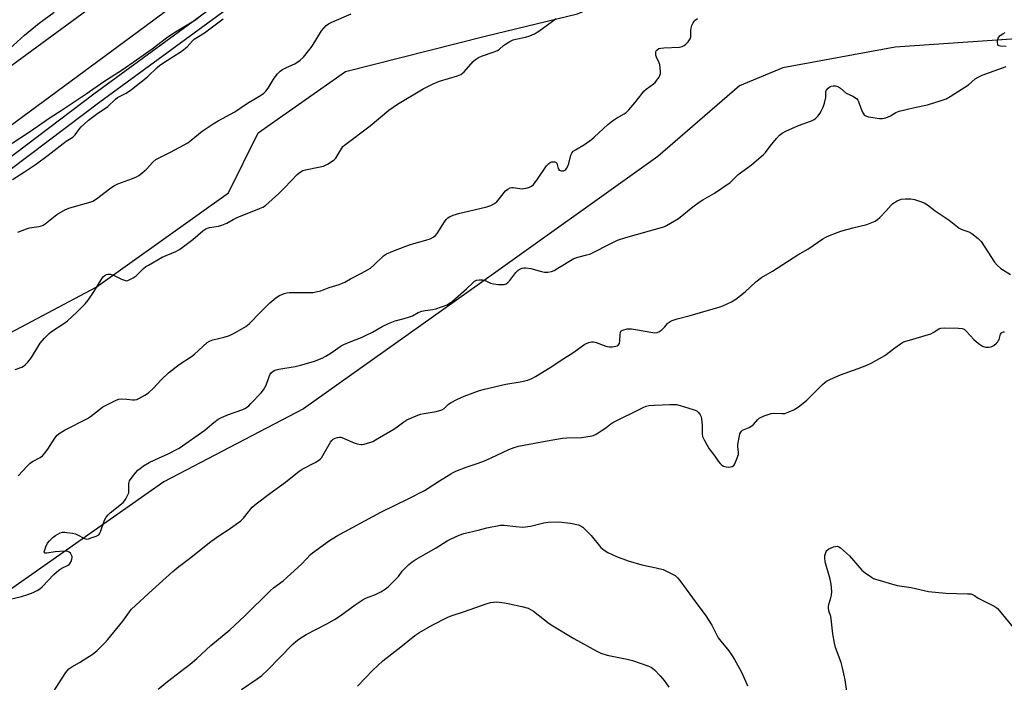
# Model space of a CAD drawing. Units: inches. Extents: x 1231765 to 1237765, y 505456 to 509457.
# Drawn here: x 1233283 to 1233673, y 508392 to 508654 of the extents above; entities that cross this region are included whole.
import ezdxf

# ---------------------------------------------------------------- set-up
doc = ezdxf.new("R2010")
doc.units = ezdxf.units.IN
doc.header["$MEASUREMENT"] = 0
for name, color, linetype in [('CULTRL-Pad', 6, 'Continuous'), ('NTRL-Trees', 3, 'Continuous'), ('TRANS-Road', 130, 'Continuous'), ('Undefined', 1, 'Continuous')]:
    doc.layers.add(name, color=color, linetype=linetype)

msp = doc.modelspace()

# ---------------------------------------------------------------- linework, layer by layer
at = {"layer": 'CULTRL-Pad'}
msp.add_lwpolyline([(1233075.14, 508444.81), (1233011.99, 508397.52), (1233009.58, 508400.73), (1233072.75, 508448.04), (1233113.76, 508478.11), (1233165.56, 508516.71), (1233210.77, 508550.13), (1233262.84, 508587.71), (1233311.99, 508624.76), (1233372.56, 508669.14), (1233437.08, 508717.32), (1233502.4, 508765.5), (1233552.72, 508802.44), (1233576.13, 508818.91), (1233578.45, 508815.62), (1233555.07, 508799.17), (1233504.79, 508762.26), (1233439.47, 508714.09), (1233374.96, 508665.9), (1233314.38, 508621.53), (1233265.23, 508584.47), (1233213.15, 508546.88), (1233167.96, 508513.48), (1233116.15, 508474.88)], close=True, dxfattribs=at)
at = {"layer": 'NTRL-Trees'}
for points in [[(1233019.13, 508369.84), (1233049.75, 508404.96), (1233143.32, 508471.01), (1233181.68, 508480.16), (1233199.24, 508489.61), (1233200.59, 508502.67), (1233224.01, 508519.33), (1233253.27, 508522.93), (1233274.44, 508527.89), (1233312.86, 508548.2), (1233365.39, 508585.52), (1233377.1, 508609.39), (1233411.77, 508633.7), (1233467.16, 508647.66), (1233503.77, 508656.56), (1233544.16, 508673.78), (1233589.77, 508692.95), (1233611.25, 508702.15), (1233638.71, 508737.27), (1233663.14, 508788.71), (1233677.01, 508804.14)], [(1233720, 508649.54), (1233629.73, 508643.27), (1233585.13, 508635.05), (1233567.98, 508627.96), (1233535.6, 508599.93), (1233464.91, 508549.5), (1233395.11, 508499.97), (1233339.75, 508471.06), (1233244.72, 508404.51), (1233191.13, 508375.69)]]:
    msp.add_lwpolyline(points, dxfattribs=at)
at = {"layer": 'TRANS-Road'}
msp.add_lwpolyline([(1232867.64, 508333.16), (1233102.35, 508505.65), (1233194.39, 508573.66), (1233225.33, 508596.53), (1233334.97, 508677.03), (1233430.06, 508748.3), (1233435.78, 508740.59), (1233441.73, 508732.56), (1233329.65, 508649.48), (1233216.66, 508566.34), (1233028.58, 508428.44), (1233002.14, 508409.06)], dxfattribs=at)
at = {"layer": 'Undefined'}
for points, elevation in [([(1233278.72, 508642.79), (1233284.46, 508647.99), (1233290.37, 508652.87), (1233296.28, 508657.21)], 328), ([(1233281.88, 508569.97), (1233285.32, 508571.36), (1233286.43, 508571.65), (1233290.16, 508572.22), (1233291.23, 508572.5), (1233291.94, 508572.83), (1233292.66, 508573.32), (1233297.31, 508576.99), (1233300.82, 508578.92), (1233302.44, 508579.57), (1233310.04, 508581.7), (1233311.64, 508582.31), (1233313.08, 508583.21), (1233318.76, 508587.55), (1233320.23, 508588.54), (1233321.57, 508589.12), (1233327.38, 508591.19), (1233328.92, 508591.88), (1233329.9, 508592.42), (1233331.07, 508593.32), (1233332.85, 508594.9), (1233335.35, 508597.74), (1233336.55, 508598.77), (1233337.85, 508599.49), (1233342.38, 508601.74), (1233349.3, 508605.45), (1233350.63, 508606.4), (1233354.92, 508609.97), (1233359.36, 508612.94), (1233361.35, 508614.17), (1233367.93, 508617.72), (1233372.9, 508621.04), (1233378.03, 508624.15), (1233379.39, 508625.11), (1233380.19, 508625.87), (1233381.09, 508626.99), (1233383.51, 508631), (1233384.87, 508632.78), (1233385.81, 508633.79), (1233386.77, 508634.45), (1233388.06, 508635.16), (1233390.72, 508636.25), (1233391.72, 508636.75), (1233393.82, 508638.16), (1233395.1, 508639.29), (1233397.15, 508641.84), (1233398.52, 508643.7), (1233402.22, 508649.75), (1233403.13, 508650.87), (1233404.13, 508651.88), (1233405.06, 508652.55), (1233406.37, 508653.21), (1233414.02, 508656.45)], 330), ([(1233355.13, 508656.2), (1233352.28, 508654), (1233343.68, 508648.8), (1233340.86, 508646.84), (1233335.13, 508642.55), (1233328.92, 508638.09), (1233323.17, 508634.2), (1233315.99, 508629.56), (1233308.92, 508624.64), (1233299.07, 508618.02), (1233294.73, 508615.25), (1233286.48, 508609.56), (1233279.27, 508604.81)], 328), ([(1233279.72, 508590.9), (1233284.47, 508593.93), (1233289.2, 508597.11), (1233293.88, 508600.48), (1233301.05, 508606.02), (1233303.63, 508607.65), (1233304.56, 508608.57), (1233306.25, 508610.87), (1233306.96, 508611.7), (1233308.1, 508612.83), (1233309.92, 508614.34), (1233313.1, 508616.72), (1233317.61, 508619.75), (1233320.58, 508622.63), (1233321.44, 508623.34), (1233324.81, 508625.04), (1233326.95, 508626.55), (1233333.28, 508631.59), (1233337.1, 508635.27), (1233338.18, 508636.17), (1233341.25, 508638.2), (1233346.2, 508641.31), (1233347.64, 508642.32), (1233348.97, 508643.46), (1233351.12, 508645.86), (1233351.75, 508646.43), (1233355.83, 508648.94), (1233363.25, 508654.52)], 328), ([(1233280.85, 508515.62), (1233283.44, 508516.52), (1233284.17, 508516.89), (1233284.83, 508517.41), (1233285.79, 508518.49), (1233287.22, 508520.34), (1233290.71, 508526.07), (1233292.46, 508528.03), (1233294.33, 508529.89), (1233295.22, 508530.64), (1233300.08, 508533.77), (1233301.58, 508534.87), (1233305.24, 508538.25), (1233308.62, 508541.65), (1233309.69, 508543.01), (1233312, 508546.31), (1233315.3, 508551.81), (1233315.84, 508552.46), (1233316.48, 508552.97), (1233316.97, 508553.2), (1233317.5, 508553.33), (1233318.56, 508553.31), (1233319.74, 508552.9), (1233323.03, 508551.35), (1233324.12, 508550.91), (1233324.93, 508550.77), (1233325.45, 508550.87), (1233325.98, 508551.07), (1233327.53, 508551.89), (1233328.76, 508552.7), (1233331.75, 508555.62), (1233332.62, 508556.33), (1233333.63, 508556.97), (1233339.1, 508560.04), (1233344.49, 508562.27), (1233345.98, 508563.06), (1233351.26, 508567.12), (1233355.23, 508570.49), (1233356.39, 508571.32), (1233357.08, 508571.63), (1233357.86, 508571.85), (1233361.38, 508572.38), (1233362.81, 508572.76), (1233364.71, 508573.6), (1233367.22, 508575), (1233368.77, 508575.75), (1233377.73, 508579.33), (1233379.04, 508579.96), (1233380.01, 508580.62), (1233381.38, 508581.74), (1233385.34, 508585.31), (1233387.78, 508587.66), (1233392.67, 508592.88), (1233393.81, 508593.81), (1233394.83, 508594.37), (1233395.94, 508594.73), (1233401.69, 508595.83), (1233403.1, 508596.17), (1233404.68, 508596.92), (1233406.92, 508598.34), (1233407.35, 508598.71), (1233407.89, 508599.36), (1233410.27, 508603.27), (1233410.77, 508603.91), (1233411.32, 508604.46), (1233421.54, 508612.17), (1233428.94, 508618.3), (1233432.33, 508620.76), (1233442.57, 508626.74), (1233446.5, 508628.77), (1233449.06, 508629.82), (1233456.18, 508631.96), (1233457.54, 508632.49), (1233458.23, 508632.97), (1233458.83, 508633.57), (1233462.37, 508637.57), (1233463.32, 508638.38), (1233464.46, 508639.14), (1233465.7, 508639.7), (1233470.73, 508641.43), (1233472.08, 508642), (1233472.79, 508642.47), (1233474.48, 508643.98), (1233475.18, 508644.49), (1233476.93, 508645.51), (1233478.23, 508646.15), (1233479.35, 508646.48), (1233483.15, 508647.22), (1233484.81, 508647.79), (1233486.7, 508648.57), (1233488.46, 508649.68), (1233495.3, 508654.59)], 332), ([(1233282.01, 508473.4), (1233285.51, 508477.33), (1233286.76, 508478.49), (1233287.68, 508479.13), (1233290.77, 508480.72), (1233291.68, 508481.39), (1233292.41, 508482.23), (1233293.74, 508484.05), (1233296.51, 508488.43), (1233297.52, 508489.5), (1233298.64, 508490.46), (1233300.66, 508491.61), (1233309.52, 508496.14), (1233310.73, 508497), (1233314.24, 508499.77), (1233315.62, 508500.72), (1233317.41, 508501.74), (1233320.86, 508503.46), (1233321.95, 508503.84), (1233323.05, 508503.94), (1233325.03, 508503.83), (1233327.32, 508503.52), (1233328.17, 508503.51), (1233328.99, 508503.73), (1233329.8, 508504.07), (1233332.27, 508505.41), (1233333.64, 508506.39), (1233335.63, 508508.12), (1233338.63, 508511.46), (1233341.61, 508514.26), (1233345.85, 508517.56), (1233350.74, 508520.78), (1233351.94, 508521.64), (1233356.95, 508526.25), (1233357.9, 508526.84), (1233359.19, 508527.37), (1233363.68, 508528.36), (1233365.81, 508529.05), (1233367.89, 508530.07), (1233372.29, 508532.62), (1233373.61, 508533.69), (1233378.06, 508538.34), (1233381.76, 508541.93), (1233384.2, 508543.97), (1233385.65, 508544.9), (1233387.44, 508545.69), (1233388.48, 508545.94), (1233389.55, 508546.08), (1233392.07, 508546.14), (1233397.77, 508546.06), (1233398.91, 508546.14), (1233400.02, 508546.32), (1233401.94, 508546.79), (1233405.3, 508548.1), (1233409.27, 508549.28), (1233410.56, 508549.77), (1233411.5, 508550.22), (1233413.71, 508551.49), (1233418.09, 508553.72), (1233421.63, 508555.73), (1233422.99, 508556.85), (1233426.91, 508560.62), (1233428.06, 508561.41), (1233431.16, 508562.71), (1233437.1, 508564.94), (1233438.83, 508565.51), (1233443.67, 508566.79), (1233445.3, 508567.41), (1233446.6, 508568.04), (1233447.41, 508568.64), (1233448.13, 508569.5), (1233451.03, 508574.07), (1233451.72, 508575.04), (1233452.3, 508575.63), (1233452.97, 508576.08), (1233454.52, 508576.72), (1233457.12, 508577.5), (1233460.51, 508578.36), (1233467.85, 508580.02), (1233469.46, 508580.55), (1233470.64, 508581.23), (1233471.73, 508582.07), (1233475.25, 508586.36), (1233476.08, 508587.05), (1233477, 508587.53), (1233477.74, 508587.67), (1233478.28, 508587.67), (1233480.91, 508587.24), (1233481.78, 508587.2), (1233483.99, 508587.6), (1233484.79, 508587.84), (1233485.53, 508588.17), (1233486.37, 508588.94), (1233487.67, 508590.55), (1233491.5, 508596.28), (1233492.26, 508597.13), (1233492.91, 508597.63), (1233493.39, 508597.83), (1233493.9, 508597.92), (1233494.65, 508597.89), (1233495.09, 508597.75), (1233495.27, 508597.62), (1233495.52, 508597.27), (1233496.1, 508595.24), (1233496.48, 508594.6), (1233496.91, 508594.39), (1233497.42, 508594.3), (1233498.22, 508594.35), (1233498.72, 508594.53), (1233499.08, 508594.82), (1233499.4, 508595.2), (1233499.9, 508596.11), (1233500.26, 508597.2), (1233501.13, 508600.52), (1233501.46, 508601.25), (1233502.07, 508602.02), (1233502.98, 508602.67), (1233506.53, 508604.73), (1233509.27, 508606.68), (1233510.35, 508607.58), (1233515.83, 508612.61), (1233517.59, 508614.1), (1233519.28, 508615.18), (1233522.22, 508616.83), (1233523.12, 508617.47), (1233524.18, 508618.52), (1233526.56, 508621.19), (1233529.35, 508624.99), (1233530.1, 508625.87), (1233531, 508626.63), (1233533.89, 508628.74), (1233534.53, 508629.33), (1233535.24, 508630.19), (1233536.05, 508631.33), (1233536.43, 508632.05), (1233536.63, 508632.85), (1233536.67, 508633.71), (1233536.6, 508635.17), (1233536.41, 508636.32), (1233536.1, 508637.14), (1233535.07, 508639.31), (1233534.83, 508640.12), (1233534.78, 508640.88), (1233534.83, 508641.37), (1233534.97, 508641.81), (1233535.24, 508642.17), (1233536.01, 508642.72), (1233536.79, 508642.96), (1233537.98, 508643.07), (1233544.17, 508643.32), (1233545.27, 508643.51), (1233546, 508643.89), (1233546.67, 508644.43), (1233547.69, 508645.47), (1233548.23, 508646.14), (1233548.48, 508646.63), (1233548.64, 508647.43), (1233548.67, 508650.02), (1233548.78, 508650.86), (1233549.12, 508651.91), (1233549.58, 508652.92), (1233550.01, 508653.6), (1233550.39, 508654), (1233551.28, 508654.64)], 334), ([(1233673.68, 508643.52), (1233671.44, 508643.67), (1233670.97, 508643.78), (1233670.6, 508643.99), (1233670.4, 508644.38), (1233670.31, 508645.16), (1233670.35, 508646), (1233670.53, 508646.82), (1233670.79, 508647.29), (1233671.39, 508647.87), (1233672.35, 508648.54), (1233673.37, 508649.08)], 336), ([(1233278.32, 508424.47), (1233283.28, 508425.64), (1233285.82, 508426.43), (1233287.99, 508427.24), (1233289.57, 508428.07), (1233290.57, 508428.71), (1233291.47, 508429.46), (1233296.2, 508434.28), (1233298.15, 508436.05), (1233299.32, 508436.89), (1233301.81, 508438.01), (1233302.24, 508438.35), (1233302.6, 508438.79), (1233303.02, 508439.56), (1233303.32, 508440.38), (1233303.4, 508440.93), (1233303.34, 508441.49), (1233303.04, 508442.28), (1233302.75, 508442.74), (1233302.18, 508443.26), (1233301.74, 508443.49), (1233301.03, 508443.63), (1233300.44, 508443.63), (1233296.63, 508443.27), (1233293.41, 508442.82), (1233292.69, 508442.81), (1233292.39, 508442.95), (1233292.32, 508443.28), (1233292.41, 508443.74), (1233293.03, 508445.36), (1233293.68, 508446.72), (1233294.4, 508447.65), (1233295.92, 508449.08), (1233296.86, 508449.8), (1233298.62, 508450.83), (1233299.62, 508451.14), (1233300.45, 508451.15), (1233301.31, 508451.05), (1233303.58, 508450.67), (1233304.69, 508450.41), (1233305.48, 508450.08), (1233308, 508448.7), (1233309.02, 508448.4), (1233309.85, 508448.49), (1233310.97, 508448.83), (1233312.94, 508449.57), (1233313.93, 508450.12), (1233314.3, 508450.5), (1233314.68, 508451.2), (1233316.27, 508455.84), (1233316.94, 508457.08), (1233317.65, 508457.93), (1233318.46, 508458.72), (1233323.57, 508462.91), (1233324.16, 508463.56), (1233324.66, 508464.3), (1233325.38, 508465.6), (1233325.81, 508466.69), (1233325.93, 508467.81), (1233325.93, 508470.4), (1233326.01, 508470.95), (1233326.18, 508471.47), (1233327.15, 508472.94), (1233328.65, 508474.81), (1233329.45, 508475.69), (1233330.32, 508476.41), (1233331.7, 508477.41), (1233333.95, 508478.72), (1233337.84, 508480.61), (1233341.21, 508482.04), (1233345.79, 508484.4), (1233355.94, 508491.49), (1233357.08, 508492.41), (1233359.51, 508494.58), (1233361.28, 508495.88), (1233362.6, 508496.56), (1233365.33, 508497.75), (1233371.07, 508499.74), (1233371.86, 508500.1), (1233372.54, 508500.53), (1233373.39, 508501.21), (1233374.24, 508502.04), (1233378.28, 508506.37), (1233379.23, 508507.48), (1233379.84, 508508.39), (1233380.34, 508509.38), (1233381.36, 508512.46), (1233381.83, 508513.48), (1233382.45, 508514.34), (1233383.56, 508515.13), (1233384.32, 508515.48), (1233385.31, 508515.75), (1233391.78, 508516.79), (1233393.95, 508517.24), (1233397.29, 508518.16), (1233399.52, 508518.89), (1233402.48, 508520.12), (1233404.04, 508520.9), (1233406.52, 508522.46), (1233410.12, 508524.93), (1233411.13, 508525.51), (1233413.59, 508526.57), (1233418.45, 508528.44), (1233420, 508529.12), (1233422.53, 508530.37), (1233426.35, 508532.57), (1233428.87, 508533.86), (1233431.47, 508534.81), (1233434.98, 508535.72), (1233437.2, 508536.43), (1233438.28, 508536.89), (1233440.65, 508538.11), (1233442, 508538.64), (1233443.38, 508538.99), (1233446.45, 508539.38), (1233447.56, 508539.61), (1233449.82, 508540.38), (1233452.04, 508541.25), (1233453.03, 508541.82), (1233454.15, 508542.7), (1233459.77, 508547.58), (1233462.47, 508550.23), (1233462.93, 508550.57), (1233463.67, 508550.94), (1233464.74, 508551.16), (1233466.11, 508551.09), (1233467.2, 508550.79), (1233469.32, 508549.82), (1233470.42, 508549.47), (1233472.44, 508549.3), (1233474.73, 508549.32), (1233475.51, 508549.51), (1233476.17, 508550), (1233476.94, 508550.89), (1233479.35, 508553.98), (1233480.13, 508554.81), (1233480.8, 508555.3), (1233481.88, 508555.71), (1233482.45, 508555.81), (1233483.27, 508555.82), (1233485.2, 508555.59), (1233489.49, 508554.36), (1233490.64, 508554.13), (1233492.03, 508554.17), (1233493.41, 508554.41), (1233494.47, 508554.83), (1233495.99, 508555.67), (1233502.28, 508559.58), (1233503.86, 508560.14), (1233507.5, 508560.95), (1233508.61, 508561.29), (1233517.76, 508565.92), (1233519.59, 508566.76), (1233522.9, 508567.86), (1233536.59, 508571.69), (1233537.95, 508572.16), (1233538.99, 508572.64), (1233543.81, 508575.37), (1233549.43, 508579.97), (1233552, 508581.89), (1233553.48, 508582.83), (1233558.12, 508585.39), (1233564.26, 508589.66), (1233567.47, 508592.87), (1233572.75, 508596.65), (1233577.53, 508600.8), (1233578.31, 508601.62), (1233580.09, 508604.06), (1233582.65, 508607.17), (1233583.8, 508608.36), (1233584.86, 508609.21), (1233586.33, 508610.06), (1233591.42, 508612.27), (1233596.56, 508614.15), (1233597.54, 508614.64), (1233598.2, 508615.12), (1233599.17, 508616.11), (1233599.85, 508617), (1233600.56, 508618.23), (1233601.16, 508619.52), (1233601.65, 508621.17), (1233602.17, 508623.41), (1233602.28, 508624.25), (1233602.26, 508625.63), (1233602.44, 508626.28), (1233603.17, 508627.09), (1233603.87, 508627.58), (1233604.39, 508627.82), (1233605.18, 508627.97), (1233606, 508627.96), (1233606.54, 508627.88), (1233607.22, 508627.62), (1233608.08, 508627.03), (1233610.34, 508625.11), (1233612.91, 508623.84), (1233614.33, 508622.89), (1233614.9, 508622.3), (1233615.16, 508621.83), (1233616.1, 508619.13), (1233616.93, 508617.23), (1233617.4, 508616.54), (1233617.83, 508616.2), (1233618.33, 508615.97), (1233619.16, 508615.75), (1233623.54, 508615.02), (1233624.69, 508614.99), (1233626.03, 508615.34), (1233627.84, 508616.15), (1233629.96, 508617.42), (1233631.34, 508617.95), (1233637.37, 508619.39), (1233642.58, 508620.41), (1233648, 508622.15), (1233649.96, 508622.88), (1233651.49, 508623.75), (1233658.73, 508628.35), (1233661.49, 508630.69), (1233662.57, 508631.44), (1233664.15, 508632.14), (1233673.67, 508635.65)], 336), ([(1233294.9, 508386.3), (1233300.63, 508395.13), (1233301.34, 508396.06), (1233302.14, 508396.91), (1233303.27, 508397.8), (1233306.35, 508399.51), (1233307.83, 508400.43), (1233311.7, 508402.97), (1233313.3, 508404.21), (1233316.16, 508407.13), (1233317.53, 508408.65), (1233323.48, 508415.87), (1233326.08, 508419.49), (1233326.99, 508420.55), (1233335.22, 508428.32), (1233343.26, 508435.52), (1233345.67, 508437.5), (1233349.91, 508440.7), (1233358.37, 508447.42), (1233361.96, 508449.93), (1233365.32, 508452.07), (1233370.25, 508455.64), (1233371.28, 508456.66), (1233374.77, 508460.97), (1233376.3, 508462.32), (1233381.79, 508466.47), (1233387.97, 508470.93), (1233393.38, 508475.32), (1233394.65, 508476.09), (1233399.69, 508478.71), (1233400.84, 508479.41), (1233401.69, 508480.05), (1233402.22, 508480.62), (1233402.81, 508481.48), (1233405.81, 508486.75), (1233406.31, 508487.46), (1233406.94, 508488.02), (1233407.72, 508488.39), (1233408.56, 508488.65), (1233409.41, 508488.78), (1233409.97, 508488.74), (1233411.05, 508488.37), (1233414.79, 508486.63), (1233416.42, 508486.13), (1233417.8, 508485.87), (1233418.36, 508485.88), (1233419.22, 508486.02), (1233421.8, 508486.75), (1233422.63, 508487.09), (1233423.68, 508487.65), (1233430.89, 508491.89), (1233432.28, 508492.83), (1233434.9, 508494.88), (1233436.1, 508495.62), (1233439.86, 508497.26), (1233441.51, 508497.87), (1233442.92, 508498.17), (1233447.78, 508498.98), (1233449.91, 508499.58), (1233450.86, 508500.1), (1233452.48, 508501.65), (1233453.37, 508502.31), (1233455.96, 508503.67), (1233458.88, 508505.04), (1233464.94, 508507.19), (1233466.88, 508507.79), (1233475.41, 508509.71), (1233481, 508510.64), (1233484.03, 508511.4), (1233485.63, 508511.97), (1233487.17, 508512.79), (1233492.95, 508516.34), (1233498.35, 508519.92), (1233502.35, 508522.39), (1233505.74, 508525.01), (1233506.72, 508525.56), (1233508.27, 508526.26), (1233509.31, 508526.57), (1233510.11, 508526.55), (1233511.18, 508526.24), (1233514.95, 508524.8), (1233516.27, 508524.5), (1233517.65, 508524.53), (1233519.01, 508524.79), (1233519.5, 508524.98), (1233519.92, 508525.27), (1233520.36, 508525.9), (1233520.57, 508526.87), (1233520.68, 508529.45), (1233520.82, 508530.26), (1233521.14, 508530.83), (1233521.74, 508531.22), (1233523.44, 508531.63), (1233525.13, 508531.7), (1233526.81, 508531.48), (1233533.6, 508530.19), (1233534.48, 508530.11), (1233535.3, 508530.18), (1233536.06, 508530.48), (1233537.2, 508531.33), (1233538.45, 508532.54), (1233539.42, 508533.8), (1233539.77, 508534.13), (1233540.5, 508534.57), (1233541.3, 508534.93), (1233543.27, 508535.62), (1233548.37, 508536.95), (1233556.66, 508539.31), (1233559.98, 508540.32), (1233561.34, 508540.82), (1233564.78, 508542.41), (1233566.52, 508543.49), (1233570.26, 508546.39), (1233574.44, 508550.28), (1233576.69, 508551.98), (1233581.09, 508554.5), (1233591.09, 508560.97), (1233595.05, 508563.21), (1233601.03, 508567.34), (1233602.53, 508568.15), (1233604.4, 508569), (1233608.13, 508570.43), (1233612.91, 508571.77), (1233618.48, 508573.02), (1233619.86, 508573.53), (1233621.75, 508574.41), (1233622.76, 508575.01), (1233623.65, 508575.79), (1233626.11, 508578.41), (1233628.15, 508580.75), (1233628.75, 508581.31), (1233630.46, 508582.38), (1233632.04, 508583.05), (1233633.8, 508583.25), (1233635.88, 508583.2), (1233637.32, 508582.87), (1233639.32, 508582.29), (1233641.27, 508581.6), (1233642.49, 508580.84), (1233645.63, 508578.38), (1233651.12, 508574.79), (1233655.13, 508571.55), (1233656.12, 508571.06), (1233658.88, 508570.17), (1233660.13, 508569.48), (1233662.61, 508567.54), (1233663.81, 508566.24), (1233669.12, 508558.16), (1233670.16, 508556.85), (1233671.59, 508555.63), (1233675.4, 508553.17)], 338), ([(1233337.5, 508388.89), (1233341.17, 508391.98), (1233348.1, 508397.22), (1233350.14, 508398.87), (1233352.79, 508401.11), (1233358.45, 508406.27), (1233365.86, 508412.41), (1233371.67, 508417.81), (1233381.98, 508428.01), (1233383.25, 508429.07), (1233387, 508431.83), (1233388.57, 508433.17), (1233394.51, 508438.53), (1233397.9, 508442.21), (1233398.7, 508442.97), (1233405.46, 508447.81), (1233408.2, 508449.48), (1233425.83, 508459.1), (1233436.85, 508464.46), (1233443.07, 508467.59), (1233444.6, 508468.49), (1233449.07, 508471.44), (1233453.5, 508474.23), (1233454.51, 508474.79), (1233455.57, 508475.27), (1233459.66, 508476.86), (1233464.4, 508478.47), (1233466.86, 508479.43), (1233469.56, 508480.58), (1233476.5, 508483.87), (1233478.66, 508484.7), (1233480.31, 508485.23), (1233491, 508487.19), (1233497.8, 508488.3), (1233499.55, 508488.47), (1233505.29, 508488.68), (1233508.76, 508489.11), (1233510.16, 508489.44), (1233511.17, 508489.95), (1233513.11, 508491.21), (1233515.01, 508492.51), (1233517.02, 508494.07), (1233517.78, 508494.54), (1233529.85, 508500.55), (1233530.95, 508501.01), (1233532.2, 508501.32), (1233534.21, 508501.48), (1233540.36, 508501.7), (1233542.98, 508501.69), (1233544.42, 508501.36), (1233549.58, 508499.79), (1233550.41, 508499.49), (1233551.16, 508499.09), (1233551.73, 508498.52), (1233552.36, 508497.61), (1233552.74, 508496.88), (1233552.98, 508496.08), (1233553.21, 508493.55), (1233553.19, 508490.11), (1233553.37, 508489.01), (1233554.08, 508487.46), (1233555.92, 508484.19), (1233558.15, 508481.25), (1233559.53, 508479.19), (1233560.29, 508478.34), (1233560.91, 508477.77), (1233561.62, 508477.32), (1233562.66, 508476.96), (1233563.75, 508476.92), (1233565.05, 508477.15), (1233565.68, 508477.55), (1233566.13, 508478.23), (1233566.96, 508480.16), (1233567.54, 508481.84), (1233567.65, 508482.7), (1233567.34, 508485.02), (1233567.35, 508485.88), (1233567.95, 508489.26), (1233568.16, 508490.07), (1233568.46, 508490.8), (1233568.78, 508491.19), (1233569.21, 508491.48), (1233571.79, 508492.61), (1233572.93, 508493.27), (1233573.54, 508493.82), (1233575.2, 508495.81), (1233575.85, 508496.35), (1233577.74, 508497.2), (1233580.56, 508498.17), (1233581.7, 508498.27), (1233584.86, 508498.12), (1233585.98, 508498.18), (1233587.35, 508498.61), (1233589.75, 508499.69), (1233591.97, 508501.15), (1233594.72, 508503.36), (1233600.94, 508509.6), (1233601.79, 508510.38), (1233602.48, 508510.89), (1233604.03, 508511.68), (1233608, 508513.46), (1233615.02, 508515.91), (1233618.54, 508517.34), (1233620.14, 508518.07), (1233625.66, 508521.08), (1233629.54, 508524.13), (1233631.87, 508525.76), (1233633.08, 508526.48), (1233634.42, 508526.97), (1233643.81, 508529.74), (1233644.83, 508530.2), (1233647.07, 508531.68), (1233647.84, 508531.97), (1233649.27, 508532.08), (1233654.87, 508532.01), (1233656.28, 508531.84), (1233657.01, 508531.49), (1233658.06, 508530.57), (1233660.84, 508527.51), (1233661.91, 508526.5), (1233663.11, 508525.64), (1233664.37, 508524.86), (1233665.16, 508524.52), (1233665.69, 508524.41), (1233666.77, 508524.36), (1233667.82, 508524.54), (1233668.77, 508525.08), (1233669.84, 508525.99), (1233670.41, 508526.59), (1233670.71, 508527.04), (1233670.9, 508527.5), (1233671.45, 508529.64), (1233671.72, 508530.02), (1233672.07, 508530.3), (1233672.68, 508530.51), (1233673.12, 508530.46)], 340), ([(1233370.59, 508388.74), (1233376.82, 508392.99), (1233378.62, 508394.39), (1233381.11, 508396.69), (1233385.45, 508401.22), (1233391.02, 508406.86), (1233392.09, 508407.85), (1233393.23, 508408.75), (1233396.19, 508410.51), (1233404.32, 508414.75), (1233407.38, 508416.51), (1233409.61, 508417.94), (1233415.66, 508422.3), (1233418.81, 508424.41), (1233420.12, 508425.05), (1233423.72, 508426.4), (1233425.73, 508427.49), (1233427.44, 508428.53), (1233428.8, 508429.59), (1233431.78, 508432.48), (1233432.78, 508433.56), (1233434.3, 508435.68), (1233434.86, 508436.33), (1233436.91, 508438.29), (1233438.21, 508439.4), (1233439.85, 508440.45), (1233447.71, 508444.93), (1233452.12, 508447.64), (1233453.64, 508448.49), (1233456.79, 508449.88), (1233458.7, 508450.55), (1233464.44, 508451.88), (1233467.8, 508452.79), (1233473.27, 508453.84), (1233474.71, 508453.86), (1233479.33, 508453.3), (1233482.15, 508453.13), (1233485.17, 508453.56), (1233490.47, 508454.83), (1233492.19, 508455.08), (1233496.35, 508455.25), (1233501.05, 508454.73), (1233504.18, 508454), (1233505.16, 508453.56), (1233505.83, 508453.1), (1233507.12, 508451.91), (1233509.15, 508449.79), (1233513, 508445.06), (1233514.33, 508443.93), (1233515.81, 508443.06), (1233519.21, 508441.51), (1233523.82, 508439.76), (1233529.22, 508438.23), (1233535.01, 508436.99), (1233537.7, 508436.27), (1233540.69, 508434.9), (1233542.51, 508433.9), (1233543.46, 508433.08), (1233544.39, 508431.95), (1233551.85, 508421.69), (1233554.4, 508418.36), (1233557.06, 508414.22), (1233559.56, 508409.29), (1233560.58, 508407.9), (1233563.71, 508404.05), (1233565.05, 508402.1), (1233565.95, 508400.62), (1233568.65, 508395.86), (1233570.55, 508391.85), (1233571.16, 508390.21)], 342), ([(1233610.9, 508385.22), (1233609.95, 508392.6), (1233608.87, 508397.32), (1233608.24, 508399.5), (1233606.11, 508405.44), (1233605.66, 508407.1), (1233604.98, 508410.81), (1233604.36, 508416.82), (1233604.18, 508417.64), (1233603.45, 508419.98), (1233603.26, 508421.11), (1233603.28, 508421.65), (1233603.43, 508422.44), (1233604.27, 508425.12), (1233604.52, 508426.21), (1233604.54, 508427.63), (1233604.31, 508430.49), (1233603.9, 508432.5), (1233602.01, 508439.42), (1233601.78, 508440.99), (1233601.86, 508441.84), (1233602.05, 508442.67), (1233602.33, 508443.45), (1233602.61, 508443.89), (1233603.47, 508444.5), (1233605.32, 508445.26), (1233606.12, 508445.5), (1233606.89, 508445.54), (1233607.38, 508445.36), (1233608.08, 508444.9), (1233611.67, 508441.74), (1233615.66, 508436.96), (1233616.47, 508436.11), (1233617.88, 508435), (1233620.33, 508433.28), (1233621.09, 508432.82), (1233621.9, 508432.46), (1233630.5, 508429.97), (1233636.04, 508429.13), (1233642.94, 508427.61), (1233649.74, 508426.96), (1233658.42, 508426.75), (1233659.89, 508426.62), (1233660.43, 508426.46), (1233661.16, 508426.09), (1233662.66, 508424.99), (1233663.41, 508424.53), (1233668.46, 508422.07), (1233669.61, 508421.37), (1233670.24, 508420.86), (1233671.03, 508419.98), (1233677.64, 508411.94)], 342), ([(1233416.54, 508390.05), (1233422.62, 508396.46), (1233426.55, 508400.12), (1233433.68, 508405.69), (1233439.25, 508410.19), (1233440.8, 508411.18), (1233446.17, 508414.23), (1233452.03, 508417.27), (1233453.65, 508418.03), (1233458.9, 508419.65), (1233467.58, 508422.77), (1233469.21, 508423.22), (1233471.66, 508423.45), (1233474.76, 508423.15), (1233476.77, 508422.78), (1233481.67, 508421.67), (1233484.2, 508420.98), (1233485.42, 508420.41), (1233486.34, 508419.81), (1233492.52, 508414.98), (1233493.98, 508413.97), (1233502.32, 508408.99), (1233511.45, 508403.92), (1233513.06, 508403.24), (1233515.51, 508402.42), (1233523.52, 508400.84), (1233525.51, 508400.25), (1233531.7, 508398.21), (1233532.92, 508397.57), (1233534.31, 508396.57), (1233536.52, 508394.21), (1233538.1, 508392.34), (1233539.92, 508389.64)], 344)]:
    msp.add_lwpolyline(points, dxfattribs=dict(at, elevation=elevation))

doc.saveas('drawing.dxf')
